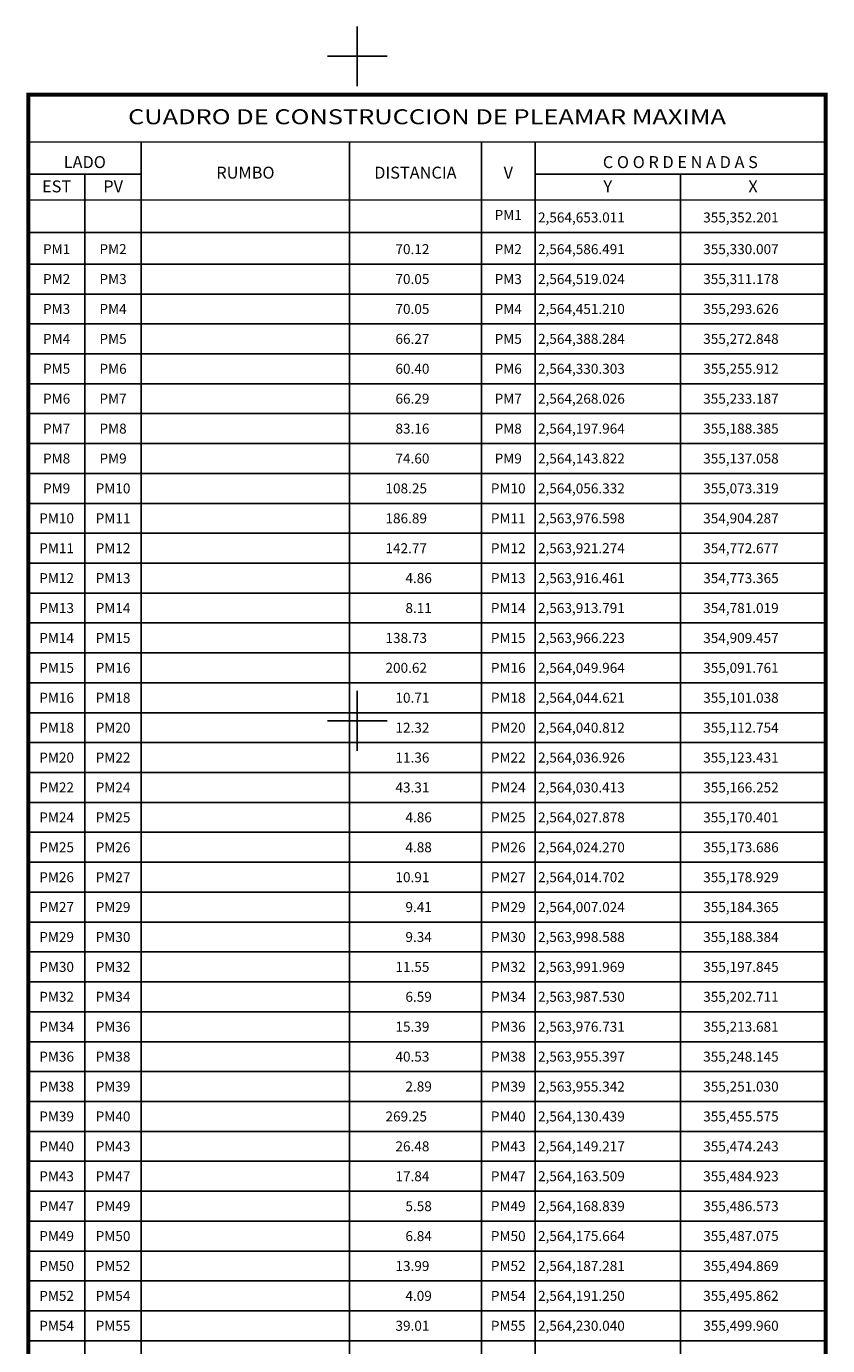
# Model space of a CAD drawing. Units: millimetres. Extents: x 354450 to 356850, y 2562957 to 2564757.
# Drawn here: x 354900 to 355142, y 2563412 to 2563809 of the extents above; entities that cross this region are included whole.
import ezdxf
from ezdxf.enums import TextEntityAlignment as Align

# ---------------------------------------------------------------- set-up
doc = ezdxf.new("R2010")
doc.units = ezdxf.units.MM
doc.layers.add('CVL_CUADCON', color=1, linetype='Continuous')
doc.layers.add('CVL_RETUTM', color=8, linetype='Continuous')
doc.styles.add('MONOTXT4', font='MONOTXT4.shx')

msp = doc.modelspace()

# ---------------------------------------------------------------- linework, layer by layer
at = {"layer": 'CVL_CUADCON', "color": 7, "linetype": 'Continuous'}
for p, q in [((354935, 2563774.22), (354935, 2563143.46)), ((354997.62, 2563774.22), (354997.62, 2563143.46)), ((355037.35, 2563774.22), (355037.35, 2563143.46)), ((355053.5, 2563774.22), (355053.5, 2563143.46)), ((354901.02, 2563764.53), (354935, 2563764.53)), ((354918, 2563764.53), (354918, 2563143.46)), ((355053.5, 2563764.53), (355140.94, 2563764.53)), ((355097.22, 2563764.53), (355097.22, 2563143.46)), ((354901.02, 2563747), (355140.94, 2563747)), ((354901.02, 2563737.46), (355140.94, 2563737.46)), ((354901.02, 2563728.46), (355140.94, 2563728.46)), ((354901.02, 2563719.46), (355140.94, 2563719.46)), ((354901.02, 2563710.46), (355140.94, 2563710.46)), ((354901.02, 2563701.46), (355140.94, 2563701.46)), ((354901.02, 2563692.46), (355140.94, 2563692.46)), ((354901.02, 2563683.46), (355140.94, 2563683.46)), ((354901.02, 2563674.46), (355140.94, 2563674.46)), ((354901.02, 2563665.46), (355140.94, 2563665.46)), ((354901.02, 2563656.46), (355140.94, 2563656.46)), ((354901.02, 2563647.46), (355140.94, 2563647.46)), ((354901.02, 2563638.46), (355140.94, 2563638.46)), ((354901.02, 2563629.46), (355140.94, 2563629.46)), ((354901.02, 2563620.46), (355140.94, 2563620.46)), ((354901.02, 2563611.46), (355140.94, 2563611.46)), ((354901.02, 2563602.46), (355140.94, 2563602.46)), ((354901.02, 2563593.46), (355140.94, 2563593.46)), ((354901.02, 2563584.46), (355140.94, 2563584.46)), ((354901.02, 2563575.46), (355140.94, 2563575.46)), ((354901.02, 2563566.46), (355140.94, 2563566.46)), ((354901.02, 2563557.46), (355140.94, 2563557.46)), ((354901.02, 2563548.46), (355140.94, 2563548.46)), ((354901.02, 2563539.46), (355140.94, 2563539.46)), ((354901.02, 2563530.46), (355140.94, 2563530.46)), ((354901.02, 2563521.46), (355140.94, 2563521.46)), ((354901.02, 2563512.46), (355140.94, 2563512.46)), ((354901.02, 2563503.46), (355140.94, 2563503.46)), ((354901.02, 2563494.46), (355140.94, 2563494.46)), ((354901.02, 2563485.46), (355140.94, 2563485.46)), ((354901.02, 2563476.46), (355140.94, 2563476.46)), ((354901.02, 2563467.46), (355140.94, 2563467.46)), ((354901.02, 2563458.46), (355140.94, 2563458.46)), ((354901.02, 2563449.46), (355140.94, 2563449.46)), ((354901.02, 2563440.46), (355140.94, 2563440.46)), ((354901.02, 2563431.46), (355140.94, 2563431.46)), ((354901.02, 2563422.46), (355140.94, 2563422.46)), ((354901.02, 2563413.46), (355140.94, 2563413.46))]:
    msp.add_line(p, q, dxfattribs=at)
at = {"layer": 'CVL_CUADCON', "color": 7, "linetype": 'Continuous', "const_width": 1.2, "flags": 128}
msp.add_lwpolyline([(354901.02, 2563788.46), (355140.94, 2563788.46), (355140.94, 2563143.46), (354901.02, 2563143.46)], close=True, dxfattribs=at)
at = {"layer": 'CVL_CUADCON', "color": 7, "linetype": 'Continuous', "const_width": 0.45, "flags": 128}
for points in [[(354901.02, 2563774.22), (355140.94, 2563774.22)], [(354901.02, 2563756.76), (355140.94, 2563756.76)]]:
    msp.add_lwpolyline(points, dxfattribs=at)
at = {"layer": 'CVL_RETUTM', "color": 8, "linetype": 'Continuous'}
for p, q in [((355000, 2563809), (355000, 2563791)), ((354991, 2563800), (355009, 2563800)), ((355000, 2563609), (355000, 2563591)), ((354991, 2563600), (355009, 2563600))]:
    msp.add_line(p, q, dxfattribs=at)

# ---------------------------------------------------------------- texts
at = {"layer": 'CVL_CUADCON', "color": 7, "linetype": 'Continuous', "style": 'MONOTXT4', "width": 1.053478}
msp.add_text('CUADRO DE CONSTRUCCION DE PLEAMAR MAXIMA', height=4.5, dxfattribs=at).set_placement((354931.02, 2563779.55), (355110.94, 2563779.55), align=Align.FIT)
at = {"layer": 'CVL_CUADCON', "color": 7, "linetype": 'Continuous', "style": 'MONOTXT4'}
for s, height, p in [('LADO', 3.6, (354918, 2563766.36)), ('C O O R D E N A D A S', 3.6, (355097.22, 2563766.36)), ('EST', 3.6, (354909.51, 2563759.05)), ('PV', 3.6, (354926.52, 2563759.05)), ('Y', 3.6, (355075.38, 2563759.05)), ('X', 3.6, (355119.09, 2563759.05)), ('PM1', 3, (355045.42, 2563750.75)), ('PM1', 3, (354909.51, 2563740.46)), ('PM2', 3, (354926.5, 2563740.46)), ('PM2', 3, (355045.42, 2563740.46)), ('PM2', 3, (354909.51, 2563731.46)), ('PM3', 3, (354926.5, 2563731.46)), ('PM3', 3, (355045.42, 2563731.46)), ('PM3', 3, (354909.51, 2563722.46)), ('PM4', 3, (354926.5, 2563722.46)), ('PM4', 3, (355045.42, 2563722.46)), ('PM4', 3, (354909.51, 2563713.46)), ('PM5', 3, (354926.5, 2563713.46)), ('PM5', 3, (355045.42, 2563713.46)), ('PM5', 3, (354909.51, 2563704.46)), ('PM6', 3, (354926.5, 2563704.46)), ('PM6', 3, (355045.42, 2563704.46)), ('PM6', 3, (354909.51, 2563695.46)), ('PM7', 3, (354926.5, 2563695.46)), ('PM7', 3, (355045.42, 2563695.46)), ('PM7', 3, (354909.51, 2563686.46)), ('PM8', 3, (354926.5, 2563686.46)), ('PM8', 3, (355045.42, 2563686.46)), ('PM8', 3, (354909.51, 2563677.46)), ('PM9', 3, (354926.5, 2563677.46)), ('PM9', 3, (355045.42, 2563677.46)), ('PM9', 3, (354909.51, 2563668.46)), ('PM10', 3, (354926.5, 2563668.46)), ('PM10', 3, (355045.42, 2563668.46)), ('PM10', 3, (354909.51, 2563659.46)), ('PM11', 3, (354926.5, 2563659.46)), ('PM11', 3, (355045.42, 2563659.46)), ('PM11', 3, (354909.51, 2563650.46)), ('PM12', 3, (354926.5, 2563650.46)), ('PM12', 3, (355045.42, 2563650.46)), ('PM12', 3, (354909.51, 2563641.46)), ('PM13', 3, (354926.5, 2563641.46)), ('PM13', 3, (355045.42, 2563641.46)), ('PM13', 3, (354909.51, 2563632.46)), ('PM14', 3, (354926.5, 2563632.46)), ('PM14', 3, (355045.42, 2563632.46)), ('PM14', 3, (354909.51, 2563623.46)), ('PM15', 3, (354926.5, 2563623.46)), ('PM15', 3, (355045.42, 2563623.46)), ('PM15', 3, (354909.51, 2563614.46)), ('PM16', 3, (354926.5, 2563614.46)), ('PM16', 3, (355045.42, 2563614.46)), ('PM16', 3, (354909.51, 2563605.46)), ('PM18', 3, (354926.5, 2563605.46)), ('PM18', 3, (355045.42, 2563605.46)), ('PM18', 3, (354909.51, 2563596.46)), ('PM20', 3, (354926.5, 2563596.46)), ('PM20', 3, (355045.42, 2563596.46)), ('PM20', 3, (354909.51, 2563587.46)), ('PM22', 3, (354926.5, 2563587.46)), ('PM22', 3, (355045.42, 2563587.46)), ('PM22', 3, (354909.51, 2563578.46)), ('PM24', 3, (354926.5, 2563578.46)), ('PM24', 3, (355045.42, 2563578.46)), ('PM24', 3, (354909.51, 2563569.46)), ('PM25', 3, (354926.5, 2563569.46)), ('PM25', 3, (355045.42, 2563569.46)), ('PM25', 3, (354909.51, 2563560.46)), ('PM26', 3, (354926.5, 2563560.46)), ('PM26', 3, (355045.42, 2563560.46)), ('PM26', 3, (354909.51, 2563551.46)), ('PM27', 3, (354926.5, 2563551.46)), ('PM27', 3, (355045.42, 2563551.46)), ('PM27', 3, (354909.51, 2563542.46)), ('PM29', 3, (354926.5, 2563542.46)), ('PM29', 3, (355045.42, 2563542.46)), ('PM29', 3, (354909.51, 2563533.46)), ('PM30', 3, (354926.5, 2563533.46)), ('PM30', 3, (355045.42, 2563533.46)), ('PM30', 3, (354909.51, 2563524.46)), ('PM32', 3, (354926.5, 2563524.46)), ('PM32', 3, (355045.42, 2563524.46)), ('PM32', 3, (354909.51, 2563515.46)), ('PM34', 3, (354926.5, 2563515.46)), ('PM34', 3, (355045.42, 2563515.46)), ('PM34', 3, (354909.51, 2563506.46)), ('PM36', 3, (354926.5, 2563506.46)), ('PM36', 3, (355045.42, 2563506.46)), ('PM36', 3, (354909.51, 2563497.46)), ('PM38', 3, (354926.5, 2563497.46)), ('PM38', 3, (355045.42, 2563497.46)), ('PM38', 3, (354909.51, 2563488.46)), ('PM39', 3, (354926.5, 2563488.46)), ('PM39', 3, (355045.42, 2563488.46)), ('PM39', 3, (354909.51, 2563479.46)), ('PM40', 3, (354926.5, 2563479.46)), ('PM40', 3, (355045.42, 2563479.46)), ('PM40', 3, (354909.51, 2563470.46)), ('PM43', 3, (354926.5, 2563470.46)), ('PM43', 3, (355045.42, 2563470.46)), ('PM43', 3, (354909.51, 2563461.46)), ('PM47', 3, (354926.5, 2563461.46)), ('PM47', 3, (355045.42, 2563461.46)), ('PM47', 3, (354909.51, 2563452.46)), ('PM49', 3, (354926.5, 2563452.46)), ('PM49', 3, (355045.42, 2563452.46)), ('PM49', 3, (354909.51, 2563443.46)), ('PM50', 3, (354926.5, 2563443.46)), ('PM50', 3, (355045.42, 2563443.46)), ('PM50', 3, (354909.51, 2563434.46)), ('PM52', 3, (354926.5, 2563434.46)), ('PM52', 3, (355045.42, 2563434.46)), ('PM52', 3, (354909.51, 2563425.46)), ('PM54', 3, (354926.5, 2563425.46)), ('PM54', 3, (355045.42, 2563425.46)), ('PM54', 3, (354909.51, 2563416.46)), ('PM55', 3, (354926.5, 2563416.46)), ('PM55', 3, (355045.42, 2563416.46))]:
    msp.add_text(s, height=height, dxfattribs=at).set_placement(p, align=Align.CENTER)
for s, p in [('RUMBO', (354966.33, 2563764.52)), ('DISTANCIA', (355017.48, 2563764.52)), ('V', (355045.44, 2563764.52))]:
    msp.add_text(s, height=3.6, dxfattribs=at).set_placement(p, align=Align.MIDDLE)
for s, p in [('2,564,653.011', (355054.38, 2563750)), ('355,352.201', (355104.09, 2563750)), ('70.12', (355011.48, 2563740.46)), ('2,564,586.491', (355054.38, 2563740.46)), ('355,330.007', (355104.09, 2563740.46)), ('70.05', (355011.48, 2563731.46)), ('2,564,519.024', (355054.38, 2563731.46)), ('355,311.178', (355104.09, 2563731.46)), ('70.05', (355011.48, 2563722.46)), ('2,564,451.210', (355054.38, 2563722.46)), ('355,293.626', (355104.09, 2563722.46)), ('66.27', (355011.48, 2563713.46)), ('2,564,388.284', (355054.38, 2563713.46)), ('355,272.848', (355104.09, 2563713.46)), ('60.40', (355011.48, 2563704.46)), ('2,564,330.303', (355054.38, 2563704.46)), ('355,255.912', (355104.09, 2563704.46)), ('66.29', (355011.48, 2563695.46)), ('2,564,268.026', (355054.38, 2563695.46)), ('355,233.187', (355104.09, 2563695.46)), ('83.16', (355011.48, 2563686.46)), ('2,564,197.964', (355054.38, 2563686.46)), ('355,188.385', (355104.09, 2563686.46)), ('74.60', (355011.48, 2563677.46)), ('2,564,143.822', (355054.38, 2563677.46)), ('355,137.058', (355104.09, 2563677.46)), ('108.25', (355008.48, 2563668.46)), ('2,564,056.332', (355054.38, 2563668.46)), ('355,073.319', (355104.09, 2563668.46)), ('186.89', (355008.48, 2563659.46)), ('2,563,976.598', (355054.38, 2563659.46)), ('354,904.287', (355104.09, 2563659.46)), ('142.77', (355008.48, 2563650.46)), ('2,563,921.274', (355054.38, 2563650.46)), ('354,772.677', (355104.09, 2563650.46)), ('4.86', (355014.48, 2563641.46)), ('2,563,916.461', (355054.38, 2563641.46)), ('354,773.365', (355104.09, 2563641.46)), ('8.11', (355014.48, 2563632.46)), ('2,563,913.791', (355054.38, 2563632.46)), ('354,781.019', (355104.09, 2563632.46)), ('138.73', (355008.48, 2563623.46)), ('2,563,966.223', (355054.38, 2563623.46)), ('354,909.457', (355104.09, 2563623.46)), ('200.62', (355008.48, 2563614.46)), ('2,564,049.964', (355054.38, 2563614.46)), ('355,091.761', (355104.09, 2563614.46)), ('10.71', (355011.48, 2563605.46)), ('2,564,044.621', (355054.38, 2563605.46)), ('355,101.038', (355104.09, 2563605.46)), ('12.32', (355011.48, 2563596.46)), ('2,564,040.812', (355054.38, 2563596.46)), ('355,112.754', (355104.09, 2563596.46)), ('11.36', (355011.48, 2563587.46)), ('2,564,036.926', (355054.38, 2563587.46)), ('355,123.431', (355104.09, 2563587.46)), ('43.31', (355011.48, 2563578.46)), ('2,564,030.413', (355054.38, 2563578.46)), ('355,166.252', (355104.09, 2563578.46)), ('4.86', (355014.48, 2563569.46)), ('2,564,027.878', (355054.38, 2563569.46)), ('355,170.401', (355104.09, 2563569.46)), ('4.88', (355014.48, 2563560.46)), ('2,564,024.270', (355054.38, 2563560.46)), ('355,173.686', (355104.09, 2563560.46)), ('10.91', (355011.48, 2563551.46)), ('2,564,014.702', (355054.38, 2563551.46)), ('355,178.929', (355104.09, 2563551.46)), ('9.41', (355014.48, 2563542.46)), ('2,564,007.024', (355054.38, 2563542.46)), ('355,184.365', (355104.09, 2563542.46)), ('9.34', (355014.48, 2563533.46)), ('2,563,998.588', (355054.38, 2563533.46)), ('355,188.384', (355104.09, 2563533.46)), ('11.55', (355011.48, 2563524.46)), ('2,563,991.969', (355054.38, 2563524.46)), ('355,197.845', (355104.09, 2563524.46)), ('6.59', (355014.48, 2563515.46)), ('2,563,987.530', (355054.38, 2563515.46)), ('355,202.711', (355104.09, 2563515.46)), ('15.39', (355011.48, 2563506.46)), ('2,563,976.731', (355054.38, 2563506.46)), ('355,213.681', (355104.09, 2563506.46)), ('40.53', (355011.48, 2563497.46)), ('2,563,955.397', (355054.38, 2563497.46)), ('355,248.145', (355104.09, 2563497.46)), ('2.89', (355014.48, 2563488.46)), ('2,563,955.342', (355054.38, 2563488.46)), ('355,251.030', (355104.09, 2563488.46)), ('269.25', (355008.48, 2563479.46)), ('2,564,130.439', (355054.38, 2563479.46)), ('355,455.575', (355104.09, 2563479.46)), ('26.48', (355011.48, 2563470.46)), ('2,564,149.217', (355054.38, 2563470.46)), ('355,474.243', (355104.09, 2563470.46)), ('17.84', (355011.48, 2563461.46)), ('2,564,163.509', (355054.38, 2563461.46)), ('355,484.923', (355104.09, 2563461.46)), ('5.58', (355014.48, 2563452.46)), ('2,564,168.839', (355054.38, 2563452.46)), ('355,486.573', (355104.09, 2563452.46)), ('6.84', (355014.48, 2563443.46)), ('2,564,175.664', (355054.38, 2563443.46)), ('355,487.075', (355104.09, 2563443.46)), ('13.99', (355011.48, 2563434.46)), ('2,564,187.281', (355054.38, 2563434.46)), ('355,494.869', (355104.09, 2563434.46)), ('4.09', (355014.48, 2563425.46)), ('2,564,191.250', (355054.38, 2563425.46)), ('355,495.862', (355104.09, 2563425.46)), ('39.01', (355011.48, 2563416.46)), ('2,564,230.040', (355054.38, 2563416.46)), ('355,499.960', (355104.09, 2563416.46))]:
    msp.add_text(s, height=3, dxfattribs=at).set_placement(p)

doc.saveas('drawing.dxf')
